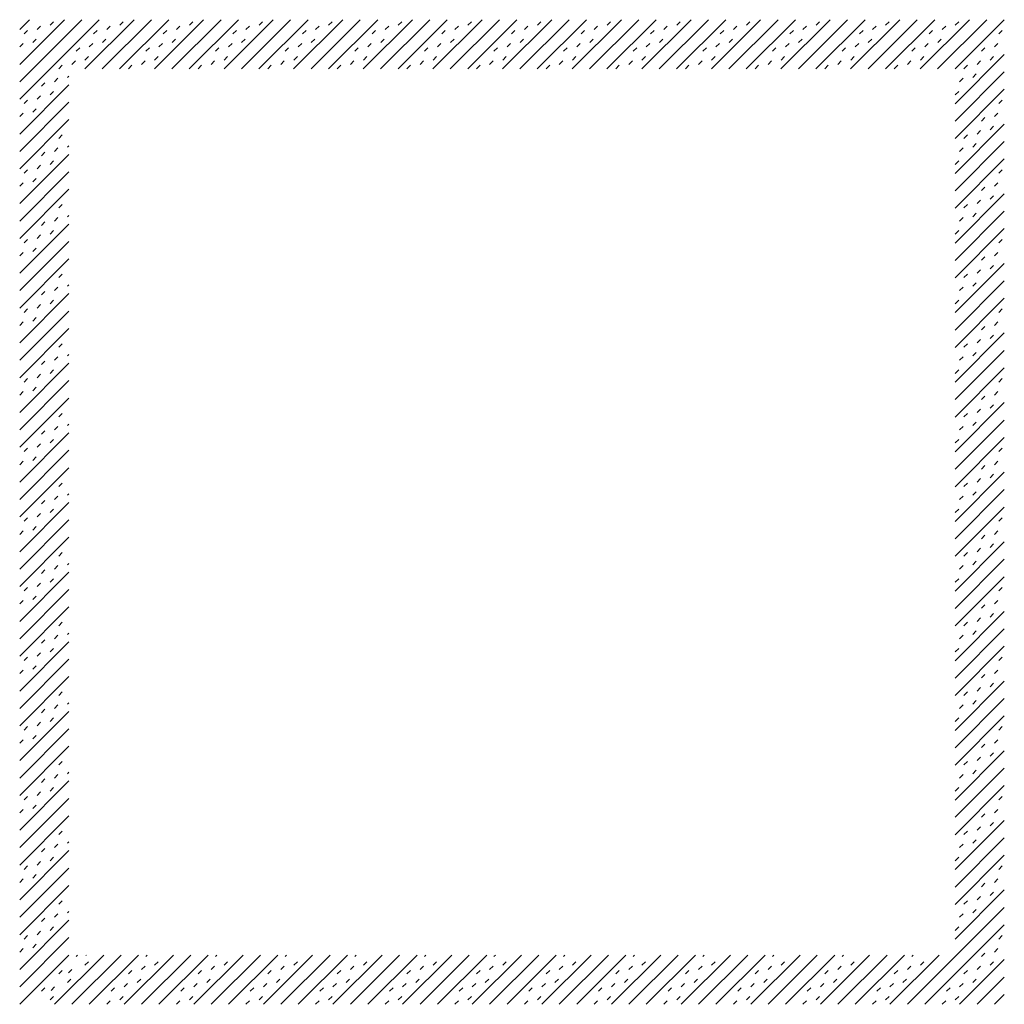
# Model space of a CAD drawing. Units: millimetres. Extents: x 0 to 100, y 0 to 100.
import ezdxf

# ---------------------------------------------------------------- set-up
doc = ezdxf.new("R2010")
doc.units = ezdxf.units.MM
doc.linetypes.add('K5LT32768', pattern=[0])
doc.linetypes.add('K5LT32769', pattern=[0])

msp = doc.modelspace()

# ---------------------------------------------------------------- linework, layer by layer
at = {"color": 7, "linetype": 'K5LT32768', "lineweight": 18}
for p, q in [((0, 91.92), (8.08, 100)), ((0, 98.99), (1.01, 100)), ((0, 93.69), (6.31, 100)), ((0, 95.46), (4.54, 100)), ((6.61, 95), (11.61, 100)), ((8.38, 95), (13.38, 100)), ((10.15, 95), (15.15, 100)), ((13.68, 95), (18.68, 100)), ((15.45, 95), (20.45, 100)), ((17.22, 95), (22.22, 100)), ((20.75, 95), (25.75, 100)), ((22.52, 95), (27.52, 100)), ((24.29, 95), (29.29, 100)), ((27.82, 95), (32.82, 100)), ((29.59, 95), (34.59, 100)), ((31.36, 95), (36.36, 100)), ((34.9, 95), (39.9, 100)), ((36.66, 95), (41.66, 100)), ((38.43, 95), (43.43, 100)), ((41.97, 95), (46.97, 100)), ((43.73, 95), (48.73, 100)), ((45.5, 95), (50.5, 100)), ((49.04, 95), (54.04, 100)), ((50.81, 95), (55.81, 100)), ((52.57, 95), (57.57, 100)), ((56.11, 95), (61.11, 100)), ((57.88, 95), (62.88, 100)), ((59.64, 95), (64.64, 100)), ((63.18, 95), (68.18, 100)), ((64.95, 95), (69.95, 100)), ((66.72, 95), (71.72, 100)), ((70.25, 95), (75.25, 100)), ((72.02, 95), (77.02, 100)), ((73.79, 95), (78.79, 100)), ((77.32, 95), (82.32, 100)), ((79.09, 95), (84.09, 100)), ((80.86, 95), (85.86, 100)), ((84.39, 95), (89.39, 100)), ((86.16, 95), (91.16, 100)), ((87.93, 95), (92.93, 100)), ((91.46, 95), (96.46, 100)), ((93.23, 95), (98.23, 100)), ((95, 95), (100, 100)), ((95, 91.46), (100, 96.46)), ((95, 89.7), (100, 94.7)), ((0, 88.39), (5, 93.39)), ((95, 87.93), (100, 92.93)), ((0, 86.62), (5, 91.62)), ((0, 84.85), (5, 89.85)), ((95, 84.39), (100, 89.39)), ((95, 82.63), (100, 87.63)), ((0, 81.32), (5, 86.32)), ((95, 80.86), (100, 85.86)), ((0, 79.55), (5, 84.55)), ((0, 77.78), (5, 82.78)), ((95, 77.32), (100, 82.32)), ((95, 75.55), (100, 80.55)), ((0, 74.25), (5, 79.25)), ((95, 73.79), (100, 78.79)), ((0, 72.48), (5, 77.48)), ((0, 70.71), (5, 75.71)), ((95, 70.25), (100, 75.25)), ((95, 68.48), (100, 73.48)), ((0, 67.18), (5, 72.18)), ((95, 66.72), (100, 71.72)), ((0, 65.41), (5, 70.41)), ((0, 63.64), (5, 68.64)), ((95, 63.18), (100, 68.18)), ((95, 61.41), (100, 66.41)), ((0, 60.1), (5, 65.1)), ((95, 59.64), (100, 64.64)), ((0, 58.34), (5, 63.34)), ((0, 56.57), (5, 61.57)), ((95, 56.11), (100, 61.11)), ((95, 54.34), (100, 59.34)), ((0, 53.03), (5, 58.03)), ((95, 52.57), (100, 57.57)), ((0, 51.27), (5, 56.27)), ((0, 49.5), (5, 54.5)), ((95, 49.04), (100, 54.04)), ((95, 47.27), (100, 52.27)), ((0, 45.96), (5, 50.96)), ((95, 45.5), (100, 50.5)), ((0, 44.19), (5, 49.19)), ((0, 42.43), (5, 47.43)), ((95, 41.97), (100, 46.97)), ((95, 40.2), (100, 45.2)), ((0, 38.89), (5, 43.89)), ((95, 38.43), (100, 43.43)), ((0, 37.12), (5, 42.12)), ((0, 35.36), (5, 40.36)), ((95, 34.9), (100, 39.9)), ((95, 33.13), (100, 38.13)), ((0, 31.82), (5, 36.82)), ((95, 31.36), (100, 36.36)), ((0, 30.05), (5, 35.05)), ((0, 28.28), (5, 33.28)), ((95, 27.82), (100, 32.82)), ((95, 26.06), (100, 31.06)), ((0, 24.75), (5, 29.75)), ((95, 24.29), (100, 29.29)), ((0, 22.98), (5, 27.98)), ((0, 21.21), (5, 26.21)), ((95, 20.75), (100, 25.75)), ((95, 18.99), (100, 23.99)), ((0, 17.68), (5, 22.68)), ((95, 17.22), (100, 22.22)), ((0, 15.91), (5, 20.91)), ((0, 14.14), (5, 19.14)), ((95, 13.68), (100, 18.68)), ((95, 11.91), (100, 16.91)), ((0, 10.61), (5, 15.61)), ((95, 10.15), (100, 15.15)), ((0, 8.84), (5, 13.84)), ((0, 7.07), (5, 12.07)), ((95, 6.61), (100, 11.61)), ((90.16, 0), (100, 9.84)), ((0, 3.54), (5, 8.54)), ((91.92, 0), (100, 8.08)), ((0, 1.77), (5, 6.77)), ((0, 0), (5, 5)), ((3.54, 0), (8.54, 5)), ((5.3, 0), (10.3, 5)), ((7.07, 0), (12.07, 5)), ((10.61, 0), (15.61, 5)), ((12.37, 0), (17.37, 5)), ((14.14, 0), (19.14, 5)), ((17.68, 0), (22.68, 5)), ((19.45, 0), (24.45, 5)), ((21.21, 0), (26.21, 5)), ((24.75, 0), (29.75, 5)), ((26.52, 0), (31.52, 5)), ((28.28, 0), (33.28, 5)), ((33.59, 0), (38.59, 5)), ((35.36, 0), (40.36, 5)), ((38.89, 0), (43.89, 5)), ((40.66, 0), (45.66, 5)), ((42.43, 0), (47.43, 5)), ((47.73, 0), (52.73, 5)), ((49.5, 0), (54.5, 5)), ((53.03, 0), (58.03, 5)), ((54.8, 0), (59.8, 5)), ((56.57, 0), (61.57, 5)), ((60.1, 0), (65.1, 5)), ((61.87, 0), (66.87, 5)), ((63.64, 0), (68.64, 5)), ((67.18, 0), (72.18, 5)), ((68.94, 0), (73.94, 5)), ((70.71, 0), (75.71, 5)), ((74.25, 0), (79.25, 5)), ((76.01, 0), (81.01, 5)), ((77.78, 0), (82.78, 5)), ((81.32, 0), (86.32, 5)), ((84.85, 0), (89.85, 5)), ((88.39, 0), (93.39, 5)), ((31.82, 0), (36.82, 5)), ((45.96, 0), (50.96, 5)), ((83.09, 0), (88.09, 5)), ((95.46, 0), (100, 4.54)), ((97.23, 0), (100, 2.77)), ((98.99, 0), (100, 1.01))]:
    msp.add_line(p, q, dxfattribs=at)
at = {"color": 7, "linetype": 'K5LT32769', "lineweight": 18}
for p, q in [((1.77, 98.99), (2.12, 99.35)), ((3.09, 99.44), (3.45, 99.79)), ((8.84, 98.99), (9.19, 99.35)), ((10.16, 99.44), (10.52, 99.79)), ((15.91, 98.99), (16.26, 99.35)), ((17.24, 99.44), (17.59, 99.79)), ((22.98, 98.99), (23.33, 99.35)), ((24.31, 99.44), (24.66, 99.79)), ((30.05, 98.99), (30.41, 99.35)), ((31.38, 99.44), (31.73, 99.79)), ((37.12, 98.99), (37.48, 99.35)), ((38.45, 99.44), (38.8, 99.79)), ((44.19, 98.99), (44.55, 99.35)), ((45.52, 99.44), (45.87, 99.79)), ((51.27, 98.99), (51.62, 99.35)), ((52.59, 99.44), (52.94, 99.79)), ((58.34, 98.99), (58.69, 99.35)), ((59.66, 99.44), (60.02, 99.79)), ((65.41, 98.99), (65.76, 99.35)), ((66.73, 99.44), (67.09, 99.79)), ((72.48, 98.99), (72.83, 99.35)), ((73.8, 99.44), (74.16, 99.79)), ((79.55, 98.99), (79.9, 99.35)), ((80.88, 99.44), (81.23, 99.79)), ((86.62, 98.99), (86.97, 99.35)), ((87.95, 99.44), (88.3, 99.79)), ((93.69, 98.99), (94.05, 99.35)), ((95.02, 99.44), (95.37, 99.79)), ((0.44, 98.55), (0.8, 98.91)), ((1.33, 97.67), (1.68, 98.02)), ((7.51, 98.55), (7.87, 98.91)), ((8.4, 97.67), (8.75, 98.02)), ((14.58, 98.55), (14.94, 98.91)), ((15.47, 97.67), (15.82, 98.02)), ((21.66, 98.55), (22.01, 98.91)), ((22.54, 97.67), (22.89, 98.02)), ((28.73, 98.55), (29.08, 98.91)), ((29.61, 97.67), (29.96, 98.02)), ((35.8, 98.55), (36.15, 98.91)), ((36.68, 97.67), (37.03, 98.02)), ((42.87, 98.55), (43.22, 98.91)), ((43.75, 97.67), (44.11, 98.02)), ((49.94, 98.55), (50.29, 98.91)), ((50.82, 97.67), (51.18, 98.02)), ((57.01, 98.55), (57.36, 98.91)), ((57.89, 97.67), (58.25, 98.02)), ((64.08, 98.55), (64.44, 98.91)), ((64.97, 97.67), (65.32, 98.02)), ((71.15, 98.55), (71.51, 98.91)), ((72.04, 97.67), (72.39, 98.02)), ((78.22, 98.55), (78.58, 98.91)), ((79.11, 97.67), (79.46, 98.02)), ((85.29, 98.55), (85.65, 98.91)), ((86.18, 97.67), (86.53, 98.02)), ((92.37, 98.55), (92.72, 98.91)), ((93.25, 97.67), (93.6, 98.02)), ((99.44, 98.55), (99.79, 98.91)), ((0, 97.23), (0.35, 97.58)), ((5.75, 96.79), (6.1, 97.14)), ((7.07, 97.23), (7.42, 97.58)), ((12.82, 96.79), (13.17, 97.14)), ((14.14, 97.23), (14.5, 97.58)), ((19.89, 96.79), (20.24, 97.14)), ((21.21, 97.23), (21.57, 97.58)), ((26.96, 96.79), (27.31, 97.14)), ((28.28, 97.23), (28.64, 97.58)), ((34.03, 96.79), (34.38, 97.14)), ((35.36, 97.23), (35.71, 97.58)), ((41.1, 96.79), (41.45, 97.14)), ((42.43, 97.23), (42.78, 97.58)), ((48.17, 96.79), (48.53, 97.14)), ((49.5, 97.23), (49.85, 97.58)), ((55.24, 96.79), (55.6, 97.14)), ((56.57, 97.23), (56.92, 97.58)), ((62.31, 96.79), (62.67, 97.14)), ((63.64, 97.23), (63.99, 97.58)), ((69.38, 96.79), (69.74, 97.14)), ((70.71, 97.23), (71.06, 97.58)), ((76.46, 96.79), (76.81, 97.14)), ((77.78, 97.23), (78.14, 97.58)), ((83.53, 96.79), (83.88, 97.14)), ((84.85, 97.23), (85.21, 97.58)), ((90.6, 96.79), (90.95, 97.14)), ((91.92, 97.23), (92.28, 97.58)), ((97.67, 96.79), (98.02, 97.14)), ((98.99, 97.23), (99.35, 97.58)), ((6.63, 95.9), (6.98, 96.25)), ((13.7, 95.9), (14.05, 96.25)), ((20.77, 95.9), (21.12, 96.25)), ((27.84, 95.9), (28.2, 96.25)), ((34.91, 95.9), (35.27, 96.25)), ((41.98, 95.9), (42.34, 96.25)), ((49.06, 95.9), (49.41, 96.25)), ((56.13, 95.9), (56.48, 96.25)), ((63.2, 95.9), (63.55, 96.25)), ((70.27, 95.9), (70.62, 96.25)), ((77.34, 95.9), (77.69, 96.25)), ((84.41, 95.9), (84.76, 96.25)), ((91.48, 95.9), (91.84, 96.25)), ((98.55, 95.9), (98.91, 96.25)), ((3.98, 95.02), (4.33, 95.37)), ((5.3, 95.46), (5.66, 95.81)), ((11.05, 95.02), (11.4, 95.37)), ((12.37, 95.46), (12.73, 95.81)), ((18.12, 95.02), (18.47, 95.37)), ((19.45, 95.46), (19.8, 95.81)), ((25.19, 95.02), (25.54, 95.37)), ((26.52, 95.46), (26.87, 95.81)), ((32.26, 95.02), (32.62, 95.37)), ((33.59, 95.46), (33.94, 95.81)), ((39.33, 95.02), (39.69, 95.37)), ((40.66, 95.46), (41.01, 95.81)), ((46.4, 95.02), (46.76, 95.37)), ((47.73, 95.46), (48.08, 95.81)), ((53.47, 95.02), (53.83, 95.37)), ((54.8, 95.46), (55.15, 95.81)), ((60.55, 95.02), (60.9, 95.37)), ((61.87, 95.46), (62.23, 95.81)), ((67.62, 95.02), (67.97, 95.37)), ((68.94, 95.46), (69.3, 95.81)), ((74.69, 95.02), (75.04, 95.37)), ((76.01, 95.46), (76.37, 95.81)), ((81.76, 95.02), (82.11, 95.37)), ((83.09, 95.46), (83.44, 95.81)), ((88.83, 95.02), (89.18, 95.37)), ((90.16, 95.46), (90.51, 95.81)), ((95.9, 95.02), (96.25, 95.37)), ((97.23, 95.46), (97.58, 95.81)), ((3.54, 93.69), (3.89, 94.05)), ((4.86, 94.13), (5, 94.27)), ((95.46, 93.69), (95.81, 94.05)), ((96.79, 94.13), (97.14, 94.49)), ((2.21, 93.25), (2.56, 93.6)), ((1.77, 91.92), (2.12, 92.28)), ((3.09, 92.37), (3.45, 92.72)), ((95.02, 92.37), (95.37, 92.72)), ((0.44, 91.48), (0.8, 91.84)), ((99.44, 91.48), (99.79, 91.84)), ((0, 90.16), (0.35, 90.51)), ((1.33, 90.6), (1.68, 90.95)), ((97.67, 89.71), (98.02, 90.07)), ((98.99, 90.16), (99.35, 90.51)), ((98.55, 88.83), (98.91, 89.18)), ((3.98, 87.95), (4.33, 88.3)), ((95.9, 87.95), (96.25, 88.3)), ((97.23, 88.39), (97.58, 88.74)), ((4.86, 87.06), (5, 87.2)), ((96.79, 87.06), (97.14, 87.42)), ((2.21, 86.18), (2.56, 86.53)), ((3.54, 86.62), (3.89, 86.97)), ((95.46, 86.62), (95.81, 86.97)), ((1.77, 84.85), (2.12, 85.21)), ((3.09, 85.29), (3.45, 85.65)), ((95.02, 85.29), (95.37, 85.65)), ((0.44, 84.41), (0.8, 84.76)), ((99.44, 84.41), (99.79, 84.76)), ((0, 83.09), (0.35, 83.44)), ((1.33, 83.53), (1.68, 83.88)), ((98.99, 83.09), (99.35, 83.44)), ((97.67, 82.64), (98.02, 83)), ((98.55, 81.76), (98.91, 82.11)), ((3.98, 80.88), (4.33, 81.23)), ((95.9, 80.88), (96.25, 81.23)), ((97.23, 81.32), (97.58, 81.67)), ((4.86, 79.99), (5, 80.13)), ((96.79, 79.99), (97.14, 80.35)), ((2.21, 79.11), (2.56, 79.46)), ((3.54, 79.55), (3.89, 79.9)), ((95.46, 79.55), (95.81, 79.9)), ((1.77, 77.78), (2.12, 78.14)), ((3.09, 78.22), (3.45, 78.58)), ((95.02, 78.22), (95.37, 78.58)), ((0.44, 77.34), (0.8, 77.69)), ((99.44, 77.34), (99.79, 77.69)), ((0, 76.01), (0.35, 76.37)), ((1.33, 76.46), (1.68, 76.81)), ((98.99, 76.01), (99.35, 76.37)), ((97.67, 75.57), (98.02, 75.93)), ((98.55, 74.69), (98.91, 75.04)), ((3.98, 73.8), (4.33, 74.16)), ((95.9, 73.8), (96.25, 74.16)), ((97.23, 74.25), (97.58, 74.6)), ((4.86, 72.92), (5, 73.06)), ((96.79, 72.92), (97.14, 73.27)), ((2.21, 72.04), (2.56, 72.39)), ((3.54, 72.48), (3.89, 72.83)), ((95.46, 72.48), (95.81, 72.83)), ((1.77, 70.71), (2.12, 71.06)), ((3.09, 71.15), (3.45, 71.51)), ((95.02, 71.15), (95.37, 71.51)), ((0.44, 70.27), (0.8, 70.62)), ((99.44, 70.27), (99.79, 70.62)), ((0, 68.94), (0.35, 69.3)), ((1.33, 69.38), (1.68, 69.74)), ((98.99, 68.94), (99.35, 69.3)), ((97.67, 68.5), (98.02, 68.85)), ((3.98, 66.73), (4.33, 67.09)), ((95.9, 66.73), (96.25, 67.09)), ((97.23, 67.18), (97.58, 67.53)), ((98.55, 67.62), (98.91, 67.97)), ((96.79, 65.85), (97.14, 66.2)), ((2.21, 64.97), (2.56, 65.32)), ((3.54, 65.41), (3.89, 65.76)), ((4.86, 65.85), (5, 65.99)), ((95.46, 65.41), (95.81, 65.76)), ((3.09, 64.08), (3.45, 64.44)), ((95.02, 64.08), (95.37, 64.44)), ((0.44, 63.2), (0.8, 63.55)), ((1.77, 63.64), (2.12, 63.99)), ((99.44, 63.2), (99.79, 63.55)), ((0, 61.87), (0.35, 62.23)), ((1.33, 62.31), (1.68, 62.67)), ((98.99, 61.87), (99.35, 62.23)), ((97.67, 61.43), (98.02, 61.78)), ((3.98, 59.66), (4.33, 60.02)), ((95.9, 59.66), (96.25, 60.02)), ((97.23, 60.1), (97.58, 60.46)), ((98.55, 60.55), (98.91, 60.9)), ((96.79, 58.78), (97.14, 59.13)), ((2.21, 57.89), (2.56, 58.25)), ((3.54, 58.34), (3.89, 58.69)), ((4.86, 58.78), (5, 58.92)), ((95.46, 58.34), (95.81, 58.69)), ((3.09, 57.01), (3.45, 57.36)), ((95.02, 57.01), (95.37, 57.36)), ((0.44, 56.13), (0.8, 56.48)), ((1.77, 56.57), (2.12, 56.92)), ((99.44, 56.13), (99.79, 56.48)), ((0, 54.8), (0.35, 55.15)), ((1.33, 55.24), (1.68, 55.6)), ((98.99, 54.8), (99.35, 55.15)), ((97.67, 54.36), (98.02, 54.71)), ((97.23, 53.03), (97.58, 53.39)), ((98.55, 53.47), (98.91, 53.83)), ((3.98, 52.59), (4.33, 52.94)), ((95.9, 52.59), (96.25, 52.94)), ((96.79, 51.71), (97.14, 52.06)), ((2.21, 50.82), (2.56, 51.18)), ((3.54, 51.27), (3.89, 51.62)), ((4.86, 51.71), (5, 51.85)), ((95.46, 51.27), (95.81, 51.62)), ((3.09, 49.94), (3.45, 50.29)), ((95.02, 49.94), (95.37, 50.29)), ((0.44, 49.06), (0.8, 49.41)), ((1.77, 49.5), (2.12, 49.85)), ((99.44, 49.06), (99.79, 49.41)), ((0, 47.73), (0.35, 48.08)), ((1.33, 48.17), (1.68, 48.53)), ((98.99, 47.73), (99.35, 48.08)), ((97.67, 47.29), (98.02, 47.64)), ((97.23, 45.96), (97.58, 46.32)), ((98.55, 46.4), (98.91, 46.76)), ((3.98, 45.52), (4.33, 45.87)), ((95.9, 45.52), (96.25, 45.87)), ((2.21, 43.75), (2.56, 44.11)), ((3.54, 44.19), (3.89, 44.55)), ((4.86, 44.64), (5, 44.77)), ((95.46, 44.19), (95.81, 44.55)), ((96.79, 44.64), (97.14, 44.99)), ((3.09, 42.87), (3.45, 43.22)), ((95.02, 42.87), (95.37, 43.22)), ((0.44, 41.98), (0.8, 42.34)), ((1.77, 42.43), (2.12, 42.78)), ((99.44, 41.98), (99.79, 42.34)), ((0, 40.66), (0.35, 41.01)), ((1.33, 41.1), (1.68, 41.45)), ((98.99, 40.66), (99.35, 41.01)), ((97.67, 40.22), (98.02, 40.57)), ((97.23, 38.89), (97.58, 39.24)), ((98.55, 39.33), (98.91, 39.69)), ((3.98, 38.45), (4.33, 38.8)), ((95.9, 38.45), (96.25, 38.8)), ((2.21, 36.68), (2.56, 37.03)), ((3.54, 37.12), (3.89, 37.48)), ((4.86, 37.57), (5, 37.7)), ((95.46, 37.12), (95.81, 37.48)), ((96.79, 37.57), (97.14, 37.92)), ((3.09, 35.8), (3.45, 36.15)), ((95.02, 35.8), (95.37, 36.15)), ((0.44, 34.91), (0.8, 35.27)), ((1.77, 35.36), (2.12, 35.71)), ((99.44, 34.91), (99.79, 35.27)), ((1.33, 34.03), (1.68, 34.38)), ((0, 33.59), (0.35, 33.94)), ((97.67, 33.15), (98.02, 33.5)), ((98.99, 33.59), (99.35, 33.94)), ((97.23, 31.82), (97.58, 32.17)), ((98.55, 32.26), (98.91, 32.62)), ((3.98, 31.38), (4.33, 31.73)), ((95.9, 31.38), (96.25, 31.73)), ((3.54, 30.05), (3.89, 30.41)), ((4.86, 30.49), (5, 30.63)), ((95.46, 30.05), (95.81, 30.41)), ((96.79, 30.49), (97.14, 30.85)), ((2.21, 29.61), (2.56, 29.96)), ((3.09, 28.73), (3.45, 29.08)), ((95.02, 28.73), (95.37, 29.08)), ((0.44, 27.84), (0.8, 28.2)), ((1.77, 28.28), (2.12, 28.64)), ((99.44, 27.84), (99.79, 28.2)), ((1.33, 26.96), (1.68, 27.31)), ((0, 26.52), (0.35, 26.87)), ((97.67, 26.07), (98.02, 26.43)), ((98.99, 26.52), (99.35, 26.87)), ((97.23, 24.75), (97.58, 25.1)), ((98.55, 25.19), (98.91, 25.54)), ((3.98, 24.31), (4.33, 24.66)), ((95.9, 24.31), (96.25, 24.66)), ((3.54, 22.98), (3.89, 23.33)), ((4.86, 23.42), (5, 23.56)), ((95.46, 22.98), (95.81, 23.33)), ((96.79, 23.42), (97.14, 23.78)), ((2.21, 22.54), (2.56, 22.89)), ((3.09, 21.66), (3.45, 22.01)), ((95.02, 21.66), (95.37, 22.01)), ((0.44, 20.77), (0.8, 21.12)), ((1.77, 21.21), (2.12, 21.57)), ((99.44, 20.77), (99.79, 21.12)), ((1.33, 19.89), (1.68, 20.24)), ((0, 19.45), (0.35, 19.8)), ((97.67, 19), (98.02, 19.36)), ((98.99, 19.45), (99.35, 19.8)), ((97.23, 17.68), (97.58, 18.03)), ((98.55, 18.12), (98.91, 18.47)), ((3.98, 17.24), (4.33, 17.59)), ((95.9, 17.24), (96.25, 17.59)), ((3.54, 15.91), (3.89, 16.26)), ((4.86, 16.35), (5, 16.49)), ((95.46, 15.91), (95.81, 16.26)), ((96.79, 16.35), (97.14, 16.71)), ((2.21, 15.47), (2.56, 15.82)), ((0.44, 13.7), (0.8, 14.05)), ((1.77, 14.14), (2.12, 14.5)), ((3.09, 14.58), (3.45, 14.94)), ((95.02, 14.58), (95.37, 14.94)), ((99.44, 13.7), (99.79, 14.05)), ((1.33, 12.82), (1.68, 13.17)), ((0, 12.37), (0.35, 12.73)), ((97.67, 11.93), (98.02, 12.29)), ((98.99, 12.37), (99.35, 12.73)), ((98.55, 11.05), (98.91, 11.4)), ((3.98, 10.16), (4.33, 10.52)), ((95.9, 10.16), (96.25, 10.52)), ((97.23, 10.61), (97.58, 10.96)), ((3.54, 8.84), (3.89, 9.19)), ((4.86, 9.28), (5, 9.42)), ((95.46, 8.84), (95.81, 9.19)), ((96.79, 9.28), (97.14, 9.63)), ((2.21, 8.4), (2.56, 8.75)), ((1.77, 7.07), (2.12, 7.42)), ((3.09, 7.51), (3.45, 7.87)), ((95.02, 7.51), (95.37, 7.87)), ((0.44, 6.63), (0.8, 6.98)), ((1.33, 5.75), (1.68, 6.1)), ((99.44, 6.63), (99.79, 6.98)), ((0, 5.3), (0.35, 5.66)), ((5.75, 4.86), (5.88, 5)), ((6.72, 4.95), (6.77, 5)), ((12.82, 4.86), (12.95, 5)), ((19.89, 4.86), (20.03, 5)), ((26.96, 4.86), (27.1, 5)), ((34.03, 4.86), (34.17, 5)), ((41.1, 4.86), (41.24, 5)), ((48.17, 4.86), (48.31, 5)), ((62.31, 4.86), (62.45, 5)), ((69.38, 4.86), (69.52, 5)), ((76.46, 4.86), (76.59, 5)), ((83.53, 4.86), (83.67, 5)), ((90.6, 4.86), (90.74, 5)), ((97.67, 4.86), (98.02, 5.21)), ((98.99, 5.3), (99.35, 5.66)), ((6.63, 3.98), (6.98, 4.33)), ((13.7, 3.98), (14.05, 4.33)), ((20.77, 3.98), (21.12, 4.33)), ((27.84, 3.98), (28.2, 4.33)), ((34.91, 3.98), (35.27, 4.33)), ((41.98, 3.98), (42.34, 4.33)), ((49.06, 3.98), (49.41, 4.33)), ((55.24, 4.86), (55.38, 5)), ((56.13, 3.98), (56.48, 4.33)), ((63.2, 3.98), (63.55, 4.33)), ((70.27, 3.98), (70.62, 4.33)), ((77.34, 3.98), (77.69, 4.33)), ((84.41, 3.98), (84.76, 4.33)), ((91.48, 3.98), (91.84, 4.33)), ((98.55, 3.98), (98.91, 4.33)), ((3.98, 3.09), (4.33, 3.45)), ((4.95, 3.18), (5.3, 3.54)), ((11.05, 3.09), (11.4, 3.45)), ((12.37, 3.54), (12.73, 3.89)), ((18.12, 3.09), (18.47, 3.45)), ((19.45, 3.54), (19.8, 3.89)), ((25.19, 3.09), (25.54, 3.45)), ((26.52, 3.54), (26.87, 3.89)), ((32.26, 3.09), (32.62, 3.45)), ((33.59, 3.54), (33.94, 3.89)), ((39.33, 3.09), (39.69, 3.45)), ((40.66, 3.54), (41.01, 3.89)), ((46.4, 3.09), (46.76, 3.45)), ((47.73, 3.54), (48.08, 3.89)), ((53.47, 3.09), (53.83, 3.45)), ((54.8, 3.54), (55.15, 3.89)), ((60.55, 3.09), (60.9, 3.45)), ((61.87, 3.54), (62.23, 3.89)), ((67.62, 3.09), (67.97, 3.45)), ((68.94, 3.54), (69.3, 3.89)), ((74.69, 3.09), (75.04, 3.45)), ((76.01, 3.54), (76.37, 3.89)), ((81.76, 3.09), (82.11, 3.45)), ((83.09, 3.54), (83.44, 3.89)), ((88.83, 3.09), (89.18, 3.45)), ((90.16, 3.54), (90.51, 3.89)), ((95.9, 3.09), (96.25, 3.45)), ((97.23, 3.54), (97.58, 3.89)), ((4.86, 2.21), (5.21, 2.56)), ((10.61, 1.77), (10.96, 2.12)), ((11.93, 2.21), (12.29, 2.56)), ((17.68, 1.77), (18.03, 2.12)), ((19, 2.21), (19.36, 2.56)), ((24.75, 1.77), (25.1, 2.12)), ((26.07, 2.21), (26.43, 2.56)), ((31.82, 1.77), (32.17, 2.12)), ((33.15, 2.21), (33.5, 2.56)), ((38.89, 1.77), (39.24, 2.12)), ((40.22, 2.21), (40.57, 2.56)), ((45.96, 1.77), (46.32, 2.12)), ((47.29, 2.21), (47.64, 2.56)), ((53.03, 1.77), (53.39, 2.12)), ((54.36, 2.21), (54.71, 2.56)), ((60.1, 1.77), (60.46, 2.12)), ((61.43, 2.21), (61.78, 2.56)), ((67.18, 1.77), (67.53, 2.12)), ((68.5, 2.21), (68.85, 2.56)), ((74.25, 1.77), (74.6, 2.12)), ((75.57, 2.21), (75.93, 2.56)), ((81.32, 1.77), (81.67, 2.12)), ((82.64, 2.21), (83, 2.56)), ((88.39, 1.77), (88.74, 2.12)), ((89.71, 2.21), (90.07, 2.56)), ((95.46, 1.77), (95.81, 2.12)), ((96.79, 2.21), (97.14, 2.56)), ((2.21, 1.33), (2.56, 1.68)), ((3.18, 1.41), (3.54, 1.77)), ((9.28, 1.33), (9.63, 1.68)), ((16.35, 1.33), (16.71, 1.68)), ((23.42, 1.33), (23.78, 1.68)), ((30.49, 1.33), (30.85, 1.68)), ((37.57, 1.33), (37.92, 1.68)), ((44.64, 1.33), (44.99, 1.68)), ((51.71, 1.33), (52.06, 1.68)), ((58.78, 1.33), (59.13, 1.68)), ((65.85, 1.33), (66.2, 1.68)), ((72.92, 1.33), (73.27, 1.68)), ((79.99, 1.33), (80.35, 1.68)), ((87.06, 1.33), (87.42, 1.68)), ((94.13, 1.33), (94.49, 1.68)), ((3.09, 0.44), (3.45, 0.8)), ((8.84, 0), (9.19, 0.35)), ((10.16, 0.44), (10.52, 0.8)), ((15.91, 0), (16.26, 0.35)), ((17.24, 0.44), (17.59, 0.8)), ((22.98, 0), (23.33, 0.35)), ((24.31, 0.44), (24.66, 0.8)), ((30.05, 0), (30.41, 0.35)), ((31.38, 0.44), (31.73, 0.8)), ((37.12, 0), (37.48, 0.35)), ((38.45, 0.44), (38.8, 0.8)), ((44.19, 0), (44.55, 0.35)), ((45.52, 0.44), (45.87, 0.8)), ((51.27, 0), (51.62, 0.35)), ((52.59, 0.44), (52.94, 0.8)), ((58.34, 0), (58.69, 0.35)), ((59.66, 0.44), (60.02, 0.8)), ((65.41, 0), (65.76, 0.35)), ((66.73, 0.44), (67.09, 0.8)), ((72.48, 0), (72.83, 0.35)), ((73.8, 0.44), (74.16, 0.8)), ((79.55, 0), (79.9, 0.35)), ((80.88, 0.44), (81.23, 0.8)), ((86.62, 0), (86.97, 0.35)), ((87.95, 0.44), (88.3, 0.8)), ((93.69, 0), (94.05, 0.35)), ((95.02, 0.44), (95.37, 0.8))]:
    msp.add_line(p, q, dxfattribs=at)

doc.saveas('drawing.dxf')
